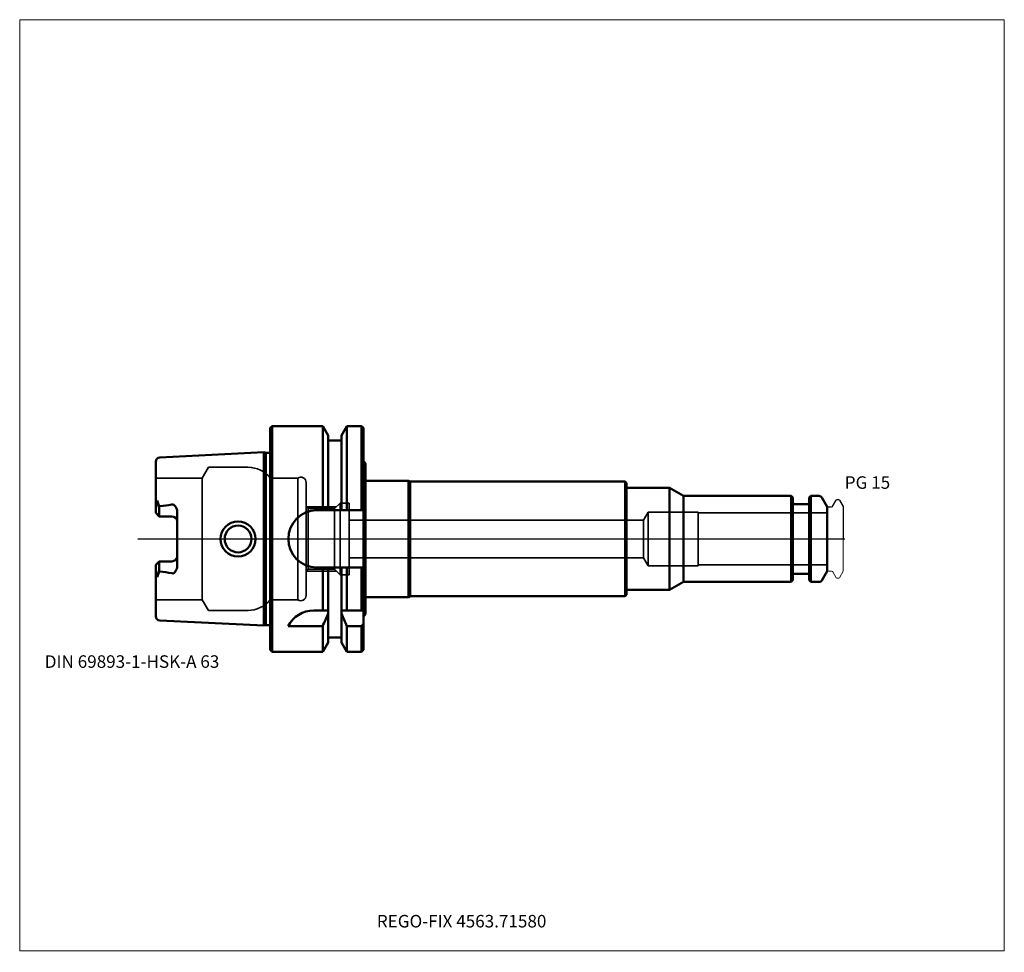
# Model space of a CAD drawing. Units: millimetres. Extents: x -70 to 205, y -115 to 145.
import ezdxf
from ezdxf.entities.mleader import LeaderData, LeaderLine
from ezdxf.lldxf.tags import DXFTag
from ezdxf.math import Vec2, Vec3

# ---------------------------------------------------------------- set-up
doc = ezdxf.new("R2010")
doc.units = ezdxf.units.MM
doc.layers.get('0').update_dxf_attribs({"plot": 0})
for name, color, linetype, lineweight in [('1', 4, 'Continuous', 50), ('3', 1, 'Dashed_narrow', 35), ('RFCOMP01', 3, 'Long_dashed_dotted_narrow', 18), ('SK1', 4, 'Continuous', 50), ('SK3', 1, 'Dashed_narrow', 35), ('SK4', 2, 'Long_dashed_dotted_narrow', 25)]:
    doc.layers.add(name, color=color, linetype=linetype, lineweight=lineweight)
for name, color, linetype, lineweight, plot in [('4', 2, 'Long_dashed_dotted_narrow', 25, False), ('INFMAINVIEW', 9, 'Continuous', 18, False), ('INFTOTAL', 9, 'Continuous', 18, False), ('NOCUT', 7, 'Continuous', 25, False)]:
    doc.layers.add(name, color=color, linetype=linetype, lineweight=lineweight, plot=plot)
doc.layers.add('SK6', color=5, linetype='Continuous')
doc.styles.add('SEACAD_Monospac821_BT', font='txt')
doc.styles.get("Standard").update_dxf_attribs({"font": 'Monospac821 BT'})
tags = doc.linetypes.add('Dashed_narrow', pattern=[9.525, 6.35, -3.175]).pattern_tags.tags
tags[6:7] = [DXFTag(74, 4), DXFTag(75, 0), DXFTag(340, '0'), DXFTag(46, 0.0), DXFTag(50, 0.0), DXFTag(44, 0.0), DXFTag(45, 0.0)]
tags[4:5] = [DXFTag(74, 4), DXFTag(75, 0), DXFTag(340, '0'), DXFTag(46, 0.0), DXFTag(50, 0.0), DXFTag(44, 0.0), DXFTag(45, 0.0)]
tags = doc.linetypes.add('Long_dashed_dotted_narrow', pattern=[28.575, 19.05, -3.175, 3.175, -3.175]).pattern_tags.tags
tags[10:11] = [DXFTag(74, 4), DXFTag(75, 0), DXFTag(340, '0'), DXFTag(46, 0.0), DXFTag(50, 0.0), DXFTag(44, 0.0), DXFTag(45, 0.0)]
tags[8:9] = [DXFTag(74, 4), DXFTag(75, 0), DXFTag(340, '0'), DXFTag(46, 0.0), DXFTag(50, 0.0), DXFTag(44, 0.0), DXFTag(45, 0.0)]
tags[6:7] = [DXFTag(74, 4), DXFTag(75, 0), DXFTag(340, '0'), DXFTag(46, 0.0), DXFTag(50, 0.0), DXFTag(44, 0.0), DXFTag(45, 0.0)]
tags[4:5] = [DXFTag(74, 4), DXFTag(75, 0), DXFTag(340, '0'), DXFTag(46, 0.0), DXFTag(50, 0.0), DXFTag(44, 0.0), DXFTag(45, 0.0)]

# ---------------------------------------------------------------- blocks, each defined once
blk = doc.blocks.new('_DOT')
at = {"color": 0}
blk.add_line((0, 0), (-1, 0), dxfattribs=at)
at = {"color": 0, "const_width": 0.333}
blk.add_lwpolyline([(-0.166, 0, 1), (0.166, 0, 1)], format="xyb", close=True, dxfattribs=at)

msp = doc.modelspace()

# ---------------------------------------------------------------- linework, layer by layer
at = {"layer": '1'}
for p, q in [((0.5, 31.5), (0, 31)), ((0, -31), (0, 31)), ((0.5, -31.5), (0.5, 31.5)), ((14.62, 31.5), (0.5, 31.5)), ((14.62, 8), (14.62, 31.5)), ((16.12, 28.9), (14.62, 31.5)), ((21.38, 31.5), (19.88, 28.9)), ((21.38, 8), (21.38, 31.5)), ((25.5, 31.5), (21.38, 31.5)), ((25.5, 8), (25.5, 31.5)), ((26, 31), (25.5, 31.5)), ((26, 8), (26, 31)), ((16.12, 8), (16.12, 28.9)), ((19.88, 27.5), (16.12, 27.5)), ((19.88, 8), (19.88, 28.9)), ((26, 21.8), (26.6, 21.02)), ((26.6, 21.02), (26.6, 16.25)), ((26.6, 16.25), (38.6, 16.25)), ((26.6, 16.25), (26.6, -16.25)), ((38.6, 16.25), (39.03, 16)), ((38.6, 16.25), (38.6, -16.25)), ((39.03, 16), (99.1, 16)), ((39.03, 16), (39.03, -16)), ((99.1, 16), (99.5, 15.6)), ((99.1, 16), (99.1, -16)), ((99.5, 15.6), (99.5, 14.25)), ((99.5, 14.25), (111.5, 14.25)), ((99.5, 14.25), (99.5, -14.25)), ((111.5, 14.25), (115.4, 12)), ((111.5, 14.25), (111.5, -14.25)), ((145.45, 12), (115.4, 12)), ((115.4, 12), (115.4, -12)), ((145.45, -12), (145.45, 12)), ((145.9, 11.55), (145.45, 12)), ((145.9, 11.55), (145.9, -11.55)), ((150.95, 12), (150.5, 11.55)), ((150.5, -11.55), (150.5, 11.55)), ((150.95, 12), (150.95, -12)), ((153.31, 12), (150.95, 12)), ((155.5, 9), (154, 11.6)), ((26, 9), (26, -9)), ((150.1, 9.75), (146.3, 9.75)), ((155.5, -9), (155.5, 9)), ((26, 8), (12.91, 8)), ((12.9, -8), (26, -8)), ((14.62, -20), (14.62, -8)), ((16.12, -25), (16.12, -8)), ((19.88, -20), (19.88, -8)), ((21.38, -20), (21.38, -8)), ((25.5, -20), (25.5, -8)), ((26, -20), (26, -8)), ((146.3, -9.75), (150.1, -9.75)), ((154, -11.6), (155.5, -9)), ((111.5, -14.25), (115.4, -12)), ((115.4, -12), (145.45, -12)), ((145.45, -12), (145.9, -11.55)), ((150.5, -11.55), (150.95, -12)), ((150.95, -12), (153.31, -12)), ((26.6, -21.02), (26.6, -16.25)), ((26.6, -16.25), (38.6, -16.25)), ((38.6, -16.25), (39.03, -16)), ((39.03, -16), (99.1, -16)), ((99.1, -16), (99.5, -15.6)), ((99.5, -15.6), (99.5, -14.25)), ((99.5, -14.25), (111.5, -14.25)), ((14.62, -20), (12.11, -20)), ((16.12, -20), (14.62, -20)), ((19.87, -20.86), (19.87, -28.89)), ((19.88, -20.86), (19.88, -20)), ((21.38, -20), (19.88, -20)), ((25.5, -20), (21.38, -20)), ((26, -20), (25.5, -20)), ((26, -20), (26, -23.68)), ((26, -21.8), (26.6, -21.02)), ((5, -24.34), (14.62, -24.34)), ((14.62, -24.34), (14.62, -31.5)), ((21.38, -24.34), (25.5, -24.34)), ((21.38, -24.34), (21.38, -31.5)), ((25.5, -24.34), (25.5, -31.5)), ((26, -23.68), (26, -31)), ((16.12, -25), (16.12, -27.48)), ((16.12, -27.48), (16.12, -28.9)), ((16.12, -27.5), (19.88, -27.5)), ((14.62, -31.5), (16.12, -28.9)), ((19.87, -28.89), (21.38, -31.5)), ((0, -31), (0.5, -31.5)), ((0.5, -31.5), (14.62, -31.5)), ((21.38, -31.5), (25.5, -31.5)), ((25.5, -31.5), (26, -31))]:
    msp.add_line(p, q, dxfattribs=at)
for centre, radius, start, end in [((153.31, 11.2), 0.8, 30, 90), ((146.3, 10.15), 0.4, 180, 270), ((150.1, 10.15), 0.4, 270, 360), ((13.04, 0), 8, 90.9093, 269.0978), ((146.3, -10.15), 0.4, 90, 180), ((150.1, -10.15), 0.4, 0, 90), ((153.31, -11.2), 0.8, 270, 330), ((12.12, -28.01), 8.01, 90.0953, 152.694)]:
    msp.add_arc(centre, radius, start, end, dxfattribs=at)
for points in [[(14.61, -24.34), (15.13, -23.18), (15.64, -22.02), (16.12, -20.86)], [(19.87, -20.86), (20.36, -22.02), (20.86, -23.18), (21.38, -24.34)], [(25.5, -24.34), (25.67, -24.12), (25.83, -23.9), (26, -23.68)]]:
    msp.add_open_spline(points, degree=3, dxfattribs=at)
at = {"layer": '3'}
for p, q in [((104.2, 5.25), (22, 5.25)), ((22, -5.25), (104.2, -5.25))]:
    msp.add_line(p, q, dxfattribs=at)
at = {"layer": '4'}
msp.add_line((0, 0), (155.5, 0), dxfattribs=at)
at = {"layer": 'INFMAINVIEW'}
for p, q in [((-70, -115), (-70, 145)), ((-70, 145), (205, 145)), ((205, 145), (205, -115)), ((205, -115), (-70, -115))]:
    msp.add_line(p, q, dxfattribs=at)
at = {"layer": 'INFTOTAL'}
for p, q in [((-70, 145), (205, 145)), ((-70, -115), (-70, 145)), ((205, 145), (205, -115)), ((205, -115), (-70, -115))]:
    msp.add_line(p, q, dxfattribs=at)
at = {"layer": 'NOCUT'}
for p, q in [((0.5, 31.5), (0, 31)), ((0, 0), (0, 31)), ((14.62, 31.5), (0.5, 31.5)), ((16.12, 28.9), (14.62, 31.5)), ((21.38, 31.5), (19.88, 28.9)), ((25.5, 31.5), (21.38, 31.5)), ((26, 31), (25.5, 31.5)), ((26, 21.8), (26, 31)), ((16.12, 27.5), (16.12, 28.9)), ((19.88, 27.5), (16.12, 27.5)), ((19.88, 27.5), (19.88, 28.9)), ((26, 21.8), (26.6, 21.02)), ((26.6, 21.02), (26.6, 16.25)), ((26.6, 16.25), (38.6, 16.25)), ((38.6, 16.25), (39.03, 16)), ((39.03, 16), (99.1, 16)), ((99.1, 16), (99.5, 15.6)), ((99.5, 15.6), (99.5, 14.25)), ((99.5, 14.25), (111.5, 14.25)), ((111.5, 14.25), (115.4, 12)), ((145.45, 12), (115.4, 12)), ((145.9, 11.55), (145.45, 12)), ((145.9, 11.55), (145.9, 10.15)), ((150.95, 12), (150.5, 11.55)), ((150.5, 10.15), (150.5, 11.55)), ((153.31, 12), (150.95, 12)), ((155.5, 9), (154, 11.6)), ((158.33, 11), (158.68, 11)), ((150.1, 9.75), (146.3, 9.75)), ((155.5, 8.7), (155.5, 9)), ((155.8, 9), (156.77, 9)), ((157.12, 9.2), (158.07, 10.85)), ((158.94, 10.85), (160, 9.02)), ((160, 9.02), (160, 0)), ((0, 0), (160, 0))]:
    msp.add_line(p, q, dxfattribs=at)
for centre, radius, start, end in [((153.31, 11.2), 0.8, 30, 90), ((158.33, 10.7), 0.3, 89.9633, 150), ((158.68, 10.7), 0.3, 30, 90.0367), ((146.3, 10.15), 0.4, 180, 270), ((150.1, 10.15), 0.4, 270, 360), ((155.8, 8.7), 0.3, 90, 180), ((156.77, 9.4), 0.4, 270.0588, 330)]:
    msp.add_arc(centre, radius, start, end, dxfattribs=at)
at = {"layer": 'RFCOMP01'}
for p, q in [((158.33, 11), (158.68, 11)), ((155.8, 9), (156.77, 9)), ((157.12, 9.2), (158.07, 10.85)), ((158.94, 10.85), (160, 9.02)), ((160, 9.02), (160, -9.02)), ((155.8, -9), (156.77, -9)), ((157.12, -9.2), (158.07, -10.85)), ((158.33, -11), (158.68, -11)), ((158.94, -10.85), (160, -9.02))]:
    msp.add_line(p, q, dxfattribs=at)
for centre, radius, start, end in [((158.33, 10.7), 0.3, 89.9633, 150), ((158.68, 10.7), 0.3, 30, 90.0367), ((155.8, 8.7), 0.3, 90, 180), ((156.77, 9.4), 0.4, 270.0588, 330), ((155.8, -8.7), 0.3, 180, 270), ((156.77, -9.4), 0.4, 30, 89.9412), ((158.33, -10.7), 0.3, 210, 270.0367), ((158.68, -10.7), 0.3, 269.9633, 330)]:
    msp.add_arc(centre, radius, start, end, dxfattribs=at)
at = {"layer": 'SK1'}
for p, q in [((-1.83, 24.22), (-30.86, 22.77)), ((-1.83, 24.22), (-1.83, -24.22)), ((-1.24, 24.07), (-1.83, 24.22)), ((-1.24, -24.07), (-1.24, 24.07)), ((0, 24.07), (-1.24, 24.07)), ((-32, 8.6), (-32, 21.57)), ((-31.64, 10.69), (-32, 8.6)), ((-32, 7.27), (-32, 8.6)), ((-31, 9.07), (-31.64, 10.69)), ((-31, 9.07), (-30.86, 9.11)), ((-31, 6.27), (-31, 9.07)), ((-31, 6.27), (-32, 7.27)), ((-27.5, 6.27), (-31, 6.27)), ((-26, 7.14), (-26, -7.14)), ((-31, -6.27), (-32, -7.27)), ((-32, -7.27), (-32, -8.6)), ((-27.5, -6.27), (-31, -6.27)), ((-31, -6.27), (-31, -9.07)), ((-32, -21.57), (-32, -8.6)), ((-31.64, -10.69), (-32, -8.6)), ((-31, -9.07), (-31.64, -10.69)), ((-30.86, -9.11), (-31, -9.07)), ((-30.86, -22.77), (-1.83, -24.22)), ((-1.83, -24.22), (-1.24, -24.07)), ((-1.24, -24.07), (0, -24.07))]:
    msp.add_line(p, q, dxfattribs=at)
for radius in [4.9, 3.75]:
    msp.add_circle((-9, 0), radius, dxfattribs=at)
for centre, radius, start, end in [((-30.8, 21.57), 1.2, 92.8205, 180.0216), ((-37.85, 68.94), 60.24, 276.6655, 279.8954), ((-27.5, 4.77), 1.5, 3.2756, 89.8271), ((-27.5, -4.77), 1.5, 269.9618, 0.0382), ((-37.85, -68.94), 60.24, 80.1046, 83.3345), ((-30.82, -21.59), 1.18, 179.1884, 267.9694)]:
    msp.add_arc(centre, radius, start, end, dxfattribs=at)
for points, knots in [([(-27.5, 9.6), (-27.33, 9.66), (-27.18, 9.64), (-26.91, 9.52), (-26.82, 9.43), (-26.57, 9.15), (-26.42, 8.94), (-26.05, 8.26), (-25.95, 7.71), (-26, 7.14)], [0, 0, 0, 0, 0.125, 0.125, 0.25, 0.25, 0.5, 0.5, 1, 1, 1, 1]), ([(-26, -7.14), (-25.96, -7.68), (-26.06, -8.2), (-26.36, -8.9), (-26.51, -9.12), (-26.78, -9.41), (-26.88, -9.5), (-27.11, -9.65), (-27.31, -9.66), (-27.5, -9.6)], [0, 0, 0, 0, 0.5, 0.5, 0.75, 0.75, 0.875, 0.875, 1, 1, 1, 1])]:
    msp.add_open_spline(points, degree=3, knots=knots, dxfattribs=at)
at = {"layer": 'SK3'}
for p, q in [((-17.26, 20), (-19, 17)), ((-6.25, 20), (-17.26, 20)), ((-19, 17), (-32, 17)), ((-19, 17), (-19, -17)), ((0, -17), (0, 17)), ((7.67, 17), (0, 17)), ((7.67, -17), (7.67, 17)), ((10, -15.75), (10, 15.75)), ((10.6, 8.46), (10, 9.06)), ((18.5, 9), (10.06, 9)), ((17.96, 8.46), (10.6, 8.46)), ((10.6, -8.46), (10.6, 8.46)), ((19.5, 10), (17.96, 8.46)), ((17.96, -8.46), (17.96, 8.46)), ((19.5, -10), (19.5, 10)), ((22, 10), (19.5, 10)), ((22, -10), (22, 10)), ((105.5, 7.5), (104.2, 5.25)), ((105.5, -7.5), (105.5, 7.5)), ((119.5, 7.5), (105.5, 7.5)), ((119.5, -7.5), (119.5, 7.5)), ((155.5, 7.27), (119.5, 7.27)), ((104.2, 5.25), (104.2, -5.25)), ((104.2, -5.25), (105.5, -7.5)), ((105.5, -7.5), (119.5, -7.5)), ((119.5, -7.27), (155.5, -7.27)), ((10, -9.06), (10.6, -8.46)), ((10.06, -9), (18.5, -9)), ((10.6, -8.46), (17.96, -8.46)), ((17.96, -8.46), (19.5, -10)), ((19.5, -10), (22, -10)), ((-32, -17), (-19, -17)), ((-19, -17), (-17.26, -20)), ((0, -17), (7.67, -17)), ((-17.26, -20), (-6.23, -20))]:
    msp.add_line(p, q, dxfattribs=at)
for centre, radius, start, end in [((-6.23, 12.02), 7.98, 38.5993, 90.0829), ((8.5, 15.75), 1.5, 359.8611, 123.693), ((8.5, -15.75), 1.5, 236.5919, 0.0067), ((-6.39, -11.7), 8.3, 270.7854, 320.3326)]:
    msp.add_arc(centre, radius, start, end, dxfattribs=at)
at = {"layer": 'SK4'}
msp.add_line((-37, 0), (160.5, 0), dxfattribs=at)

# ---------------------------------------------------------------- texts
at = {"layer": 'SK6', "style": 'SEACAD_Monospac821_BT'}
for s, p in [('PG 15', (160.44, 14)), ('DIN 69893-1-HSK-A 63', (-63, -36))]:
    msp.add_text(s, height=3.5, dxfattribs=at).set_placement(p)

# ---------------------------------------------------------------- leaders
at = {"layer": 'SK6'}
ml = msp.add_multileader_mtext('Standard', dxfattribs=at)
ml.set_content('{\\pxsm0.9;\\fMonospac821 BT|b0||i0||c0|p34;\\W1.;REGO-FIX 4563.71580}', color=256)
ml.set_leader_properties()
ml.set_arrow_properties(name='DOT')
ml.build(insert=Vec2(0, 0))
ml.multileader.update_dxf_attribs({"leader_type": 0, "dogleg_length": 0, "arrow_head_size": 3.5})
ctx = ml.context
ctx.base_point, ctx.char_height, ctx.arrow_head_size, ctx.landing_gap_size = Vec3(13, -50.75), 3.5, 3.5, 1.23
ctx.mtext.insert = Vec3(29.75, -105)

doc.saveas('drawing.dxf')
